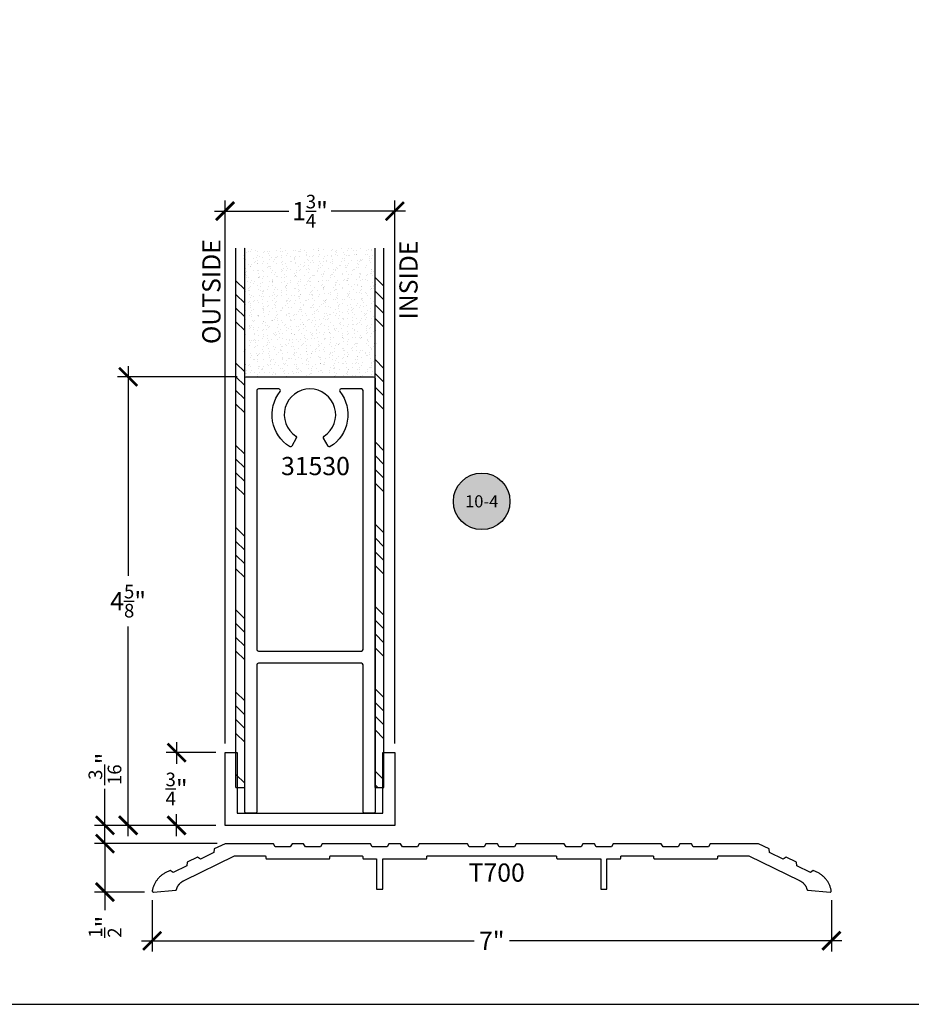
# Model space of a CAD drawing. Units: inches. Extents: x 0 to 32, y 0 to 43.3.
# Drawn here: x 13.6 to 22.8, y 0 to 10.2 of the extents above; entities that cross this region are included whole.
import ezdxf
from ezdxf.enums import TextEntityAlignment as Align

# ---------------------------------------------------------------- set-up
doc = ezdxf.new("R2010")
doc.units = ezdxf.units.IN
doc.header["$MEASUREMENT"] = 0
for name, color, linetype in [('Arcadia-Dim', 4, 'Continuous'), ('Arcadia-Profile', 5, 'Continuous'), ('Arcadia-Shade', 8, 'Continuous'), ('Arcadia-Symb', 7, 'Continuous'), ('Arcadia-Symb-Text', 3, 'Continuous'), ('Arcadia-Text', 3, 'Continuous')]:
    doc.layers.add(name, color=color, linetype=linetype)
doc.layers.add('Arcadia-Mview', color=6, linetype='Continuous', plot=False)
doc.styles.get("Standard").update_dxf_attribs({"font": 'ARIALN.TTF'})
doc.dimstyles.new('Arcadia-2', dxfattribs={"dimscale": 2, "dimtxt": 0.0938, "dimasz": 0.0938, "dimexe": 0.0546, "dimexo": 0.0469, "dimgap": 0.0469, "dimtad": 0, "dimtih": 1, "dimdec": 4, "dimrnd": 0.0625, "dimzin": 3, "dimdsep": 46, "dimlunit": 4, "dimtxsty": 'Standard', "dimblk": 'ARCHTICK', "dimcen": 0.0469, "dimdle": 0.0546, "dimclrd": 256, "dimclre": 256, "dimclrt": 256, "dimadec": 0, "dimazin": 0, "dimtfac": 0.75, "dimtix": 1, "dimtmove": 2, "dimatfit": 3, "dimfxl": 1, "dimtolj": 1, "dimtzin": 3, "dimlwd": -3, "dimlwe": -3, "dimarcsym": 0})

# ---------------------------------------------------------------- blocks, each defined once
blk = doc.blocks.new('_ArchTick')
at = {"color": 0, "linetype": 'ByBlock', "const_width": 0.15}
blk.add_lwpolyline([(-0.5, -0.5), (0.5, 0.5)], dxfattribs=at)
blk = doc.blocks.new('*D36')
at = {"layer": 'Arcadia-Dim', "lineweight": -3}
for p, q in [((14.976, 1.075), (14.976, 0.546)), ((21.98, 1.075), (21.98, 0.546)), ((14.867, 0.655), (18.296, 0.655)), ((22.089, 0.655), (18.66, 0.655))]:
    blk.add_line(p, q, dxfattribs=at)
at = {"layer": 'Defpoints', "color": 0}
for p in [(14.976, 1.169), (21.98, 1.168), (21.98, 0.655)]:
    blk.add_point(p, dxfattribs=at)
at = {"layer": 'Arcadia-Dim', "lineweight": -3, "xscale": 0.1876, "yscale": 0.1876, "zscale": 0.1876, "rotation": 180}
blk.add_blockref('_ArchTick', (14.976, 0.655), dxfattribs=at)
at = {"layer": 'Arcadia-Dim', "lineweight": -3, "xscale": 0.1876, "yscale": 0.1876, "zscale": 0.1876}
blk.add_blockref('_ArchTick', (21.98, 0.655), dxfattribs=at)
at = {"layer": 'Arcadia-Dim', "insert": (18.478, 0.655), "char_height": 0.1876, "attachment_point": 5}
blk.add_mtext('\\A1;7"', dxfattribs=at)
blk = doc.blocks.new('Keynote')
at = {"layer": 'Arcadia-Symb', "lineweight": -3}
h = blk.add_hatch(color=8, dxfattribs=at)
h.dxf.hatch_style = 1
edge = h.paths.add_edge_path()
edge.add_arc((0, 0), 0.1458, 0, 360)
at = {"layer": 'Defpoints', "lineweight": -3}
blk.add_circle((0, 0), 0.1458, dxfattribs=at)
at = {"layer": 'Arcadia-Symb-Text'}
blk.add_attdef('KEYNOTE_BUBBLE', text='', height=0.0938, dxfattribs=at).set_placement((0, 0), align=Align.MIDDLE_CENTER)
blk = doc.blocks.new('*D126')
at = {"lineweight": -3}
for p, q in [((15.228, 2.704), (15.228, 2.479)), ((15.634, 2.595), (15.119, 2.595)), ((15.228, 1.735), (15.228, 1.96)), ((15.634, 1.845), (15.119, 1.845))]:
    blk.add_line(p, q, dxfattribs=at)
at = {"layer": 'Defpoints', "color": 0}
for p in [(15.228, 2.595), (15.728, 2.595), (15.728, 1.845)]:
    blk.add_point(p, dxfattribs=at)
at = {"lineweight": -3, "xscale": 0.1876, "yscale": 0.1876, "zscale": 0.1876}
for p, rotation in [((15.228, 2.595), 90), ((15.228, 1.845), 270)]:
    blk.add_blockref('_ArchTick', p, dxfattribs=dict(at, rotation=rotation))
at = {"insert": (15.228, 2.22), "char_height": 0.1876, "attachment_point": 5}
blk.add_mtext('\\A1;{\\H0.75x;\\S3/4;}"', dxfattribs=at)
blk = doc.blocks.new('*D127')
at = {"lineweight": -3}
for p, q in [((14.728, 6.579), (14.728, 4.417)), ((15.852, 6.47), (14.619, 6.47)), ((14.728, 1.735), (14.728, 3.897)), ((15.634, 1.845), (14.619, 1.845))]:
    blk.add_line(p, q, dxfattribs=at)
at = {"layer": 'Defpoints', "color": 0}
for p in [(14.728, 6.47), (15.946, 6.47), (15.728, 1.845)]:
    blk.add_point(p, dxfattribs=at)
at = {"lineweight": -3, "xscale": 0.1876, "yscale": 0.1876, "zscale": 0.1876}
for p, rotation in [((14.728, 6.47), 90), ((14.728, 1.845), 270)]:
    blk.add_blockref('_ArchTick', p, dxfattribs=dict(at, rotation=rotation))
at = {"insert": (14.728, 4.157), "char_height": 0.1876, "attachment_point": 5}
blk.add_mtext('\\A1;4{\\H0.75x;\\S5/8;}"', dxfattribs=at)
blk = doc.blocks.new('*D130')
at = {"lineweight": -3}
for p, q in [((15.645, 1.657), (14.38, 1.657)), ((14.489, 1.657), (14.489, 1.048)), ((14.896, 1.157), (14.38, 1.157)), ((14.489, 1.157), (14.489, 0.97))]:
    blk.add_line(p, q, dxfattribs=at)
at = {"layer": 'Defpoints', "color": 0}
for p in [(14.489, 1.657), (15.738, 1.657), (14.989, 1.157)]:
    blk.add_point(p, dxfattribs=at)
at = {"lineweight": -3, "xscale": 0.1876, "yscale": 0.1876, "zscale": 0.1876}
for p, rotation in [((14.489, 1.657), 90), ((14.489, 1.157), 270)]:
    blk.add_blockref('_ArchTick', p, dxfattribs=dict(at, rotation=rotation))
at = {"insert": (14.489, 0.8), "char_height": 0.1876, "attachment_point": 5, "rotation": 90}
blk.add_mtext('\\A1;{\\H0.75x;\\S1/2;}"', dxfattribs=at)
blk = doc.blocks.new('*D131')
at = {"lineweight": -3}
for p, q in [((14.489, 1.845), (14.489, 2.22)), ((15.634, 1.845), (14.38, 1.845)), ((14.489, 1.657), (14.489, 1.845)), ((15.645, 1.657), (14.38, 1.657)), ((14.489, 1.657), (14.489, 1.47))]:
    blk.add_line(p, q, dxfattribs=at)
at = {"layer": 'Defpoints', "color": 0}
for p in [(14.489, 1.845), (15.728, 1.845), (15.738, 1.657)]:
    blk.add_point(p, dxfattribs=at)
at = {"lineweight": -3, "xscale": 0.1876, "yscale": 0.1876, "zscale": 0.1876}
for p, rotation in [((14.489, 1.845), 270), ((14.489, 1.657), 90)]:
    blk.add_blockref('_ArchTick', p, dxfattribs=dict(at, rotation=rotation))
at = {"insert": (14.489, 2.428), "char_height": 0.1876, "attachment_point": 5, "rotation": 90}
blk.add_mtext('\\A1;{\\H0.75x;\\S3/16;}"', dxfattribs=at)
blk = doc.blocks.new('*D149')
at = {"lineweight": -3}
for p, q in [((15.728, 2.688), (15.728, 8.287)), ((17.478, 2.688), (17.478, 8.287)), ((15.619, 8.178), (16.384, 8.178)), ((17.587, 8.178), (16.822, 8.178))]:
    blk.add_line(p, q, dxfattribs=at)
at = {"layer": 'Defpoints', "color": 0}
for p in [(17.478, 8.178), (15.728, 2.595), (17.478, 2.595)]:
    blk.add_point(p, dxfattribs=at)
at = {"lineweight": -3, "xscale": 0.1876, "yscale": 0.1876, "zscale": 0.1876, "rotation": 180}
blk.add_blockref('_ArchTick', (15.728, 8.178), dxfattribs=at)
at = {"lineweight": -3, "xscale": 0.1876, "yscale": 0.1876, "zscale": 0.1876}
blk.add_blockref('_ArchTick', (17.478, 8.178), dxfattribs=at)
at = {"insert": (16.603, 8.178), "char_height": 0.1876, "attachment_point": 5}
blk.add_mtext('\\A1;1{\\H0.75x;\\S3/4;}"', dxfattribs=at)

msp = doc.modelspace()

# ---------------------------------------------------------------- hatches: boundary and pattern name
at = {"layer": 'Arcadia-Shade'}
h = msp.add_hatch(dxfattribs=at)
h.set_pattern_fill('ANSI34', color=256, scale=0.8, angle=-90, style=0)
h.set_pattern_definition([(315, (-8.81597, 38.0552), (0.424264, 0.424264), []), (315, (-8.81597, 37.9138), (0.424264, 0.424264), []), (315, (-8.81597, 37.7724), (0.424264, 0.424264), []), (315, (-8.81597, 37.63095), (0.424264, 0.424264), [])])
h.paths.add_polyline_path([(15.84, 7.79698), (15.93, 7.79698), (15.93, 2.2362), (15.84, 2.2362)])
at = {"layer": 'Arcadia-Shade', "lineweight": -3}
h = msp.add_hatch(dxfattribs=at)
h.set_pattern_fill('AR-SAND', color=256, scale=0.05, angle=-90, style=0)
h.set_pattern_definition([(307.5, (-515.29034, 136.89969), (0.096341188, 0.003149668), [0, -0.076, 0, -0.085, 0, -0.08125]), (277.5, (-515.29034, 136.89969), (0.141107303, -0.088488835), [0, -0.041, 0, -0.0685, 0, -0.02625]), (237.5, (-515.29034, 136.96119), (0.000282953, -0.155707093), [0, -0.025, 0, -0.09, 0, -0.1175]), (227.5, (-515.29034, 136.96119), (0.043883778, -0.15030633), [0, -0.0125, 0, -0.059, 0, -0.0675])])
h.paths.add_polyline_path([(17.2845, 7.79698), (17.2845, 6.4697), (17.276, 6.4697), (15.93, 6.4697), (15.9215, 6.4697), (15.9215, 7.79698)])
at = {"layer": 'Arcadia-Shade'}
h = msp.add_hatch(dxfattribs=at)
h.set_pattern_fill('ANSI34', color=256, scale=0.8, angle=-90, style=0)
h.set_pattern_definition([(315, (-7.34497, 38.0552), (0.424264, 0.424264), []), (315, (-7.34497, 37.9138), (0.424264, 0.424264), []), (315, (-7.34497, 37.7724), (0.424264, 0.424264), []), (315, (-7.34497, 37.63095), (0.424264, 0.424264), [])])
h.paths.add_polyline_path([(17.276, 7.79698), (17.366, 7.79698), (17.366, 2.2362), (17.276, 2.2362)])

# ---------------------------------------------------------------- linework, layer by layer
at = {"layer": 'Arcadia-Mview'}
msp.add_lwpolyline([(32, 37.31833), (0, 37.31833), (0, 0), (32, 0)], close=True, dxfattribs=at)
at = {"layer": 'Arcadia-Profile'}
for p, q in [((15.84, 2.2362), (15.84, 7.79698)), ((15.93, 2.2362), (15.93, 7.79698)), ((17.276, 2.2362), (17.276, 7.79698)), ((17.366, 2.2362), (17.366, 7.79698)), ((15.84, 2.2362), (15.93, 2.2362)), ((17.276, 2.2362), (17.366, 2.2362))]:
    msp.add_line(p, q, dxfattribs=at)
for points in [[(17.26, 1.9697), (17.167, 1.9697, -0.41421356), (17.151, 1.9857), (17.151, 3.5007, 0.41421356), (17.135, 3.5167), (16.071, 3.5167, 0.41421356), (16.055, 3.5007), (16.055, 1.9857, -0.41421356), (16.039, 1.9697), (15.946, 1.9697, -0.41421356), (15.93, 1.9857), (15.93, 6.4537, -0.41421356), (15.946, 6.4697), (17.26, 6.4697, -0.41421356), (17.276, 6.4537), (17.276, 1.9857, -0.41421356)], [(16.41592, 5.75517, -0.42678696), (16.39348, 5.74967, -0.44217058), (16.29471, 6.31888, 0.62403876), (16.28208, 6.3447), (16.071, 6.3447, 0.41421356), (16.055, 6.3287), (16.055, 3.6577, 0.41421356), (16.071, 3.6417), (17.135, 3.6417, 0.41421356), (17.151, 3.6577), (17.151, 6.3287, 0.41421356), (17.135, 6.3447), (16.92392, 6.3447, 0.62403876), (16.91129, 6.31888, -0.44217058), (16.81252, 5.74967, -0.42678696), (16.79008, 5.75517), (16.74352, 5.83581, -0.39765342), (16.7486, 5.85719, 3.34820463), (16.4574, 5.85719, -0.39765342), (16.46248, 5.83581)]]:
    msp.add_lwpolyline(points, format="xyb", close=True, dxfattribs=at)
for points in [[(15.728, 2.5947), (15.853, 2.5947), (15.853, 1.9697), (17.353, 1.9697), (17.353, 2.5947), (17.478, 2.5947), (17.478, 1.8447), (15.728, 1.8447)], [(19.5381, 1.65623), (19.4179, 1.65623), (19.4, 1.62523), (19.244, 1.62523), (19.2261, 1.65623), (18.7299, 1.65623), (18.712, 1.62523), (18.556, 1.62523), (18.5381, 1.65623), (18.478, 1.65623), (18.4179, 1.65623), (18.4, 1.62523), (18.244, 1.62523), (18.2261, 1.65623), (17.7299, 1.65623), (17.712, 1.62523), (17.556, 1.62523), (17.5381, 1.65623), (17.4179, 1.65623), (17.4, 1.62523), (17.244, 1.62523), (17.2261, 1.65623), (16.7299, 1.65623), (16.712, 1.62523), (16.556, 1.62523), (16.5381, 1.65623), (16.4179, 1.65623), (16.4, 1.62523), (16.244, 1.62523), (16.2261, 1.65623), (15.728, 1.65623), (15.61565, 1.60144), (15.61315, 1.56573), (15.47294, 1.49734), (15.44327, 1.51736), (15.33523, 1.46467), (15.33273, 1.42896), (15.19252, 1.36057), (15.16284, 1.38059), (15.10927, 1.35446), (15.10251, 1.35061), (15.09586, 1.34656), (15.08934, 1.34231), (15.08294, 1.33788), (15.07667, 1.33326), (15.07055, 1.32846), (15.06456, 1.32348), (15.05873, 1.31833), (15.05305, 1.313), (15.04753, 1.30752), (15.04217, 1.30187), (15.03698, 1.29607), (15.03196, 1.29012), (15.02712, 1.28402), (15.02246, 1.27779), (15.01799, 1.27142), (15.01371, 1.26492), (15.00961, 1.2583), (15.00572, 1.25156), (15.00202, 1.24471), (14.99853, 1.23775), (14.99524, 1.2307), (14.99216, 1.22355), (14.98929, 1.21631), (14.98664, 1.209), (14.9842, 1.2016), (14.98198, 1.19414), (14.97998, 1.18662), (14.9782, 1.17904), (14.97665, 1.17142), (14.97653, 1.17069), (14.97646, 1.16995), (14.97644, 1.16922), (14.97646, 1.16848), (14.97653, 1.16774), (14.97664, 1.16702), (14.9768, 1.16629), (14.977, 1.16558), (14.97724, 1.16489), (14.97752, 1.16421), (14.97785, 1.16355), (14.97822, 1.16291), (14.97862, 1.16229), (14.97907, 1.1617), (14.97954, 1.16114), (14.98006, 1.16061), (14.9806, 1.16011), (14.98117, 1.15964), (14.98177, 1.15922), (14.9824, 1.15882), (14.98305, 1.15847), (14.98372, 1.15816), (14.9844, 1.15789), (14.9851, 1.15767), (14.98582, 1.15748), (14.98654, 1.15734), (14.98728, 1.15725), (14.98801, 1.1572), (14.98875, 1.1572), (14.98949, 1.15724), (15.21887, 1.17731), (15.21936, 1.17736), (15.21985, 1.17744), (15.22033, 1.17755), (15.22081, 1.17767), (15.22128, 1.17782), (15.22175, 1.178), (15.2222, 1.17819), (15.22264, 1.17841), (15.22307, 1.17865), (15.22349, 1.17891), (15.2239, 1.1792), (15.22429, 1.1795), (15.22467, 1.17982), (15.22503, 1.18016), (15.22537, 1.18051), (15.2257, 1.18089), (15.226, 1.18127), (15.22629, 1.18168), (15.22656, 1.18209), (15.2268, 1.18252), (15.22703, 1.18296), (15.22723, 1.18342), (15.22741, 1.18388), (15.22756, 1.18435), (15.2277, 1.18482), (15.2278, 1.1853), (15.22789, 1.18579), (15.22795, 1.18628), (15.22799, 1.18677), (15.228, 1.18727), (15.22916, 1.19113), (15.23044, 1.19495), (15.23183, 1.19874), (15.23332, 1.20248), (15.23492, 1.20618), (15.23663, 1.20984), (15.23844, 1.21344), (15.24036, 1.21699), (15.24237, 1.22048), (15.24449, 1.22391), (15.2467, 1.22728), (15.24901, 1.23058), (15.25141, 1.23382), (15.25391, 1.23699), (15.2565, 1.24008), (15.25917, 1.2431), (15.26193, 1.24604), (15.26477, 1.24889), (15.2677, 1.25167), (15.2707, 1.25436), (15.27378, 1.25696), (15.27694, 1.25947), (15.28016, 1.26189), (15.28345, 1.26422), (15.28681, 1.26645), (15.29023, 1.26858), (15.29371, 1.27062), (15.29725, 1.27255), (15.30084, 1.27438), (15.30449, 1.27611), (15.8255, 1.53022), (15.82564, 1.53029), (15.82577, 1.53035), (15.82591, 1.53041), (15.82605, 1.53047), (15.82619, 1.53053), (15.82633, 1.53058), (15.82647, 1.53063), (15.82662, 1.53068), (15.82676, 1.53073), (15.8269, 1.53078), (15.82705, 1.53082), (15.82719, 1.53087), (15.82734, 1.5309), (15.82749, 1.53094), (15.82763, 1.53098), (15.82778, 1.53101), (15.82793, 1.53104), (15.82808, 1.53107), (15.82823, 1.5311), (15.82838, 1.53112), (15.82853, 1.53114), (15.82868, 1.53116), (15.82883, 1.53118), (15.82898, 1.53119), (15.82913, 1.5312), (15.82928, 1.53122), (15.82943, 1.53122), (15.82958, 1.53123), (15.82973, 1.53123), (15.82988, 1.53123), (16.137, 1.53123), (16.13752, 1.53122), (16.13804, 1.53118), (16.13856, 1.53111), (16.13908, 1.53101), (16.13959, 1.53089), (16.14009, 1.53074), (16.14058, 1.53057), (16.14107, 1.53037), (16.14154, 1.53014), (16.142, 1.52989), (16.14245, 1.52962), (16.14288, 1.52932), (16.14329, 1.529), (16.14369, 1.52866), (16.14407, 1.5283), (16.14443, 1.52792), (16.14477, 1.52753), (16.14509, 1.52711), (16.14539, 1.52668), (16.14566, 1.52623), (16.14591, 1.52577), (16.14613, 1.5253), (16.14633, 1.52482), (16.14651, 1.52432), (16.14666, 1.52382), (16.14678, 1.52331), (16.14688, 1.5228), (16.14694, 1.52228), (16.14699, 1.52176), (16.147, 1.52123), (16.147, 1.51023), (16.14701, 1.50971), (16.14705, 1.50919), (16.14712, 1.50867), (16.14722, 1.50815), (16.14734, 1.50765), (16.14749, 1.50714), (16.14766, 1.50665), (16.14786, 1.50617), (16.14809, 1.50569), (16.14834, 1.50523), (16.14861, 1.50479), (16.14891, 1.50436), (16.14923, 1.50394), (16.14957, 1.50354), (16.14993, 1.50316), (16.15031, 1.5028), (16.15071, 1.50246), (16.15112, 1.50214), (16.15155, 1.50185), (16.152, 1.50157), (16.15246, 1.50132), (16.15293, 1.5011), (16.15342, 1.5009), (16.15391, 1.50072), (16.15441, 1.50057), (16.15492, 1.50045), (16.15543, 1.50036), (16.15595, 1.50029), (16.15648, 1.50025), (16.157, 1.50023), (16.799, 1.50023), (16.79952, 1.50025), (16.80004, 1.50029), (16.80056, 1.50036), (16.80108, 1.50045), (16.80159, 1.50057), (16.80209, 1.50072), (16.80258, 1.5009), (16.80307, 1.5011), (16.80354, 1.50132), (16.804, 1.50157), (16.80445, 1.50185), (16.80488, 1.50214), (16.80529, 1.50246), (16.80569, 1.5028), (16.80607, 1.50316), (16.80643, 1.50354), (16.80677, 1.50394), (16.80709, 1.50436), (16.80739, 1.50479), (16.80766, 1.50523), (16.80791, 1.50569), (16.80813, 1.50617), (16.80833, 1.50665), (16.80851, 1.50714), (16.80866, 1.50765), (16.80878, 1.50815), (16.80888, 1.50867), (16.80894, 1.50919), (16.80899, 1.50971), (16.809, 1.51023), (16.809, 1.52123), (16.80901, 1.52176), (16.80905, 1.52228), (16.80912, 1.5228), (16.80922, 1.52331), (16.80934, 1.52382), (16.80949, 1.52432), (16.80966, 1.52482), (16.80986, 1.5253), (16.81009, 1.52577), (16.81034, 1.52623), (16.81061, 1.52668), (16.81091, 1.52711), (16.81123, 1.52753), (16.81157, 1.52792), (16.81193, 1.5283), (16.81231, 1.52866), (16.81271, 1.529), (16.81312, 1.52932), (16.81355, 1.52962), (16.814, 1.52989), (16.81446, 1.53014), (16.81493, 1.53037), (16.81542, 1.53057), (16.81591, 1.53074), (16.81641, 1.53089), (16.81692, 1.53101), (16.81743, 1.53111), (16.81795, 1.53118), (16.81848, 1.53122), (16.819, 1.53123), (17.137, 1.53123), (17.13752, 1.53122), (17.13804, 1.53118), (17.13856, 1.53111), (17.13908, 1.53101), (17.13959, 1.53089), (17.14009, 1.53074), (17.14058, 1.53057), (17.14107, 1.53037), (17.14154, 1.53014), (17.142, 1.52989), (17.14245, 1.52962), (17.14288, 1.52932), (17.14329, 1.529), (17.14369, 1.52866), (17.14407, 1.5283), (17.14443, 1.52792), (17.14477, 1.52753), (17.14509, 1.52711), (17.14539, 1.52668), (17.14566, 1.52623), (17.14591, 1.52577), (17.14613, 1.5253), (17.14633, 1.52482), (17.14651, 1.52432), (17.14666, 1.52382), (17.14678, 1.52331), (17.14688, 1.5228), (17.14694, 1.52228), (17.14699, 1.52176), (17.147, 1.52123), (17.147, 1.51023), (17.14701, 1.50971), (17.14705, 1.50919), (17.14712, 1.50867), (17.14722, 1.50815), (17.14734, 1.50765), (17.14749, 1.50714), (17.14766, 1.50665), (17.14786, 1.50617), (17.14809, 1.50569), (17.14834, 1.50523), (17.14861, 1.50479), (17.14891, 1.50436), (17.14923, 1.50394), (17.14957, 1.50354), (17.14993, 1.50316), (17.15031, 1.5028), (17.15071, 1.50246), (17.15112, 1.50214), (17.15155, 1.50185), (17.152, 1.50157), (17.15246, 1.50132), (17.15293, 1.5011), (17.15342, 1.5009), (17.15391, 1.50072), (17.15441, 1.50057), (17.15492, 1.50045), (17.15543, 1.50036), (17.15595, 1.50029), (17.15648, 1.50025), (17.157, 1.50023), (17.291, 1.50023), (17.291, 1.18723), (17.353, 1.18723), (17.353, 1.50023), (17.799, 1.50023), (17.79952, 1.50025), (17.80004, 1.50029), (17.80056, 1.50036), (17.80108, 1.50045), (17.80159, 1.50057), (17.80209, 1.50072), (17.80258, 1.5009), (17.80307, 1.5011), (17.80354, 1.50132), (17.804, 1.50157), (17.80445, 1.50185), (17.80488, 1.50214), (17.80529, 1.50246), (17.80569, 1.5028), (17.80607, 1.50316), (17.80643, 1.50354), (17.80677, 1.50394), (17.80709, 1.50436), (17.80739, 1.50479), (17.80766, 1.50523), (17.80791, 1.50569), (17.80813, 1.50617), (17.80833, 1.50665), (17.80851, 1.50714), (17.80866, 1.50765), (17.80878, 1.50815), (17.80888, 1.50867), (17.80894, 1.50919), (17.80899, 1.50971), (17.809, 1.51023), (17.809, 1.52123), (17.80901, 1.52176), (17.80905, 1.52228), (17.80912, 1.5228), (17.80922, 1.52331), (17.80934, 1.52382), (17.80949, 1.52432), (17.80966, 1.52482), (17.80986, 1.5253), (17.81009, 1.52577), (17.81034, 1.52623), (17.81061, 1.52668), (17.81091, 1.52711), (17.81123, 1.52753), (17.81157, 1.52792), (17.81193, 1.5283), (17.81231, 1.52866), (17.81271, 1.529), (17.81312, 1.52932), (17.81355, 1.52962), (17.814, 1.52989), (17.81446, 1.53014), (17.81493, 1.53037), (17.81542, 1.53057), (17.81591, 1.53074), (17.81641, 1.53089), (17.81692, 1.53101), (17.81743, 1.53111), (17.81795, 1.53118), (17.81848, 1.53122), (17.819, 1.53123), (18.478, 1.53123), (19.137, 1.53123), (19.13752, 1.53122), (19.13804, 1.53118), (19.13856, 1.53111), (19.13908, 1.53101), (19.13959, 1.53089), (19.14009, 1.53074), (19.14058, 1.53057), (19.14107, 1.53037), (19.14154, 1.53014), (19.142, 1.52989), (19.14245, 1.52962), (19.14288, 1.52932), (19.14329, 1.529), (19.14369, 1.52866), (19.14407, 1.5283), (19.14443, 1.52792), (19.14477, 1.52753), (19.14509, 1.52711), (19.14539, 1.52668), (19.14566, 1.52623), (19.14591, 1.52577), (19.14613, 1.5253), (19.14633, 1.52482), (19.14651, 1.52432), (19.14666, 1.52382), (19.14678, 1.52331), (19.14688, 1.5228), (19.14694, 1.52228), (19.14699, 1.52176), (19.147, 1.52123), (19.147, 1.51023), (19.14701, 1.50971), (19.14705, 1.50919), (19.14712, 1.50867), (19.14722, 1.50815), (19.14734, 1.50765), (19.14749, 1.50714), (19.14766, 1.50665), (19.14786, 1.50617), (19.14809, 1.50569), (19.14834, 1.50523), (19.14861, 1.50479), (19.14891, 1.50436), (19.14923, 1.50394), (19.14957, 1.50354), (19.14993, 1.50316), (19.15031, 1.5028), (19.15071, 1.50246), (19.15112, 1.50214), (19.15155, 1.50185), (19.152, 1.50157), (19.15246, 1.50132), (19.15293, 1.5011), (19.15342, 1.5009), (19.15391, 1.50072), (19.15441, 1.50057), (19.15492, 1.50045), (19.15543, 1.50036), (19.15595, 1.50029), (19.15648, 1.50025), (19.157, 1.50023), (19.603, 1.50023), (19.603, 1.18723), (19.665, 1.18723), (19.665, 1.50023), (19.799, 1.50023), (19.79952, 1.50025), (19.80004, 1.50029), (19.80056, 1.50036), (19.80108, 1.50045), (19.80159, 1.50057), (19.80209, 1.50072), (19.80258, 1.5009), (19.80307, 1.5011), (19.80354, 1.50132), (19.804, 1.50157), (19.80445, 1.50185), (19.80488, 1.50214), (19.80529, 1.50246), (19.80569, 1.5028), (19.80607, 1.50316), (19.80643, 1.50354), (19.80677, 1.50394), (19.80709, 1.50436), (19.80739, 1.50479), (19.80766, 1.50523), (19.80791, 1.50569), (19.80813, 1.50617), (19.80833, 1.50665), (19.80851, 1.50714), (19.80866, 1.50765), (19.80878, 1.50815), (19.80888, 1.50867), (19.80894, 1.50919), (19.80899, 1.50971), (19.809, 1.51023), (19.809, 1.52123), (19.80901, 1.52176), (19.80905, 1.52228), (19.80912, 1.5228), (19.80922, 1.52331), (19.80934, 1.52382), (19.80949, 1.52432), (19.80966, 1.52482), (19.80986, 1.5253), (19.81009, 1.52577), (19.81034, 1.52623), (19.81061, 1.52668), (19.81091, 1.52711), (19.81123, 1.52753), (19.81157, 1.52792), (19.81193, 1.5283), (19.81231, 1.52866), (19.81271, 1.529), (19.81312, 1.52932), (19.81355, 1.52962), (19.814, 1.52989), (19.81446, 1.53014), (19.81493, 1.53037), (19.81542, 1.53057), (19.81591, 1.53074), (19.81641, 1.53089), (19.81692, 1.53101), (19.81743, 1.53111), (19.81795, 1.53118), (19.81848, 1.53122), (19.819, 1.53123), (20.137, 1.53123), (20.13752, 1.53122), (20.13804, 1.53118), (20.13856, 1.53111), (20.13908, 1.53101), (20.13959, 1.53089), (20.14009, 1.53074), (20.14058, 1.53057), (20.14107, 1.53037), (20.14154, 1.53014), (20.142, 1.52989), (20.14245, 1.52962), (20.14288, 1.52932), (20.14329, 1.529), (20.14369, 1.52866), (20.14407, 1.5283), (20.14443, 1.52792), (20.14477, 1.52753), (20.14509, 1.52711), (20.14539, 1.52668), (20.14566, 1.52623), (20.14591, 1.52577), (20.14613, 1.5253), (20.14633, 1.52482), (20.14651, 1.52432), (20.14666, 1.52382), (20.14678, 1.52331), (20.14688, 1.5228), (20.14694, 1.52228), (20.14699, 1.52176), (20.147, 1.52123), (20.147, 1.51023), (20.14701, 1.50971), (20.14705, 1.50919), (20.14712, 1.50867), (20.14722, 1.50815), (20.14734, 1.50765), (20.14749, 1.50714), (20.14766, 1.50665), (20.14786, 1.50617), (20.14809, 1.50569), (20.14834, 1.50523), (20.14861, 1.50479), (20.14891, 1.50436), (20.14923, 1.50394), (20.14957, 1.50354), (20.14993, 1.50316), (20.15031, 1.5028), (20.15071, 1.50246), (20.15112, 1.50214), (20.15155, 1.50185), (20.152, 1.50157), (20.15246, 1.50132), (20.15293, 1.5011), (20.15342, 1.5009), (20.15391, 1.50072), (20.15441, 1.50057), (20.15492, 1.50045), (20.15543, 1.50036), (20.15595, 1.50029), (20.15648, 1.50025), (20.157, 1.50023), (20.799, 1.50023), (20.79952, 1.50025), (20.80004, 1.50029), (20.80056, 1.50036), (20.80108, 1.50045), (20.80159, 1.50057), (20.80209, 1.50072), (20.80258, 1.5009), (20.80307, 1.5011), (20.80354, 1.50132), (20.804, 1.50157), (20.80445, 1.50185), (20.80488, 1.50214), (20.80529, 1.50246), (20.80569, 1.5028), (20.80607, 1.50316), (20.80643, 1.50354), (20.80677, 1.50394), (20.80709, 1.50436), (20.80739, 1.50479), (20.80766, 1.50523), (20.80791, 1.50569), (20.80813, 1.50617), (20.80833, 1.50665), (20.80851, 1.50714), (20.80866, 1.50765), (20.80878, 1.50815), (20.80888, 1.50867), (20.80894, 1.50919), (20.80899, 1.50971), (20.809, 1.51023), (20.809, 1.52123), (20.80901, 1.52176), (20.80905, 1.52228), (20.80912, 1.5228), (20.80922, 1.52331), (20.80934, 1.52382), (20.80949, 1.52432), (20.80966, 1.52482), (20.80986, 1.5253), (20.81009, 1.52577), (20.81034, 1.52623), (20.81061, 1.52668), (20.81091, 1.52711), (20.81123, 1.52753), (20.81157, 1.52792), (20.81193, 1.5283), (20.81231, 1.52866), (20.81271, 1.529), (20.81312, 1.52932), (20.81355, 1.52962), (20.814, 1.52989), (20.81446, 1.53014), (20.81493, 1.53037), (20.81542, 1.53057), (20.81591, 1.53074), (20.81641, 1.53089), (20.81692, 1.53101), (20.81743, 1.53111), (20.81795, 1.53118), (20.81848, 1.53122), (20.819, 1.53123), (21.12612, 1.53123), (21.12627, 1.53123), (21.12642, 1.53123), (21.12657, 1.53122), (21.12672, 1.53122), (21.12687, 1.5312), (21.12702, 1.53119), (21.12717, 1.53118), (21.12732, 1.53116), (21.12747, 1.53114), (21.12762, 1.53112), (21.12777, 1.5311), (21.12792, 1.53107), (21.12807, 1.53104), (21.12822, 1.53101), (21.12836, 1.53098), (21.12851, 1.53094), (21.12866, 1.5309), (21.1288, 1.53087), (21.12895, 1.53082), (21.12909, 1.53078), (21.12924, 1.53073), (21.12938, 1.53068), (21.12952, 1.53063), (21.12967, 1.53058), (21.12981, 1.53053), (21.12995, 1.53047), (21.13009, 1.53041), (21.13023, 1.53035), (21.13036, 1.53029), (21.1305, 1.53022), (21.65151, 1.27611), (21.65515, 1.27438), (21.65875, 1.27255), (21.66229, 1.27062), (21.66577, 1.26858), (21.66919, 1.26645), (21.67255, 1.26422), (21.67584, 1.26189), (21.67906, 1.25947), (21.68222, 1.25696), (21.6853, 1.25436), (21.6883, 1.25167), (21.69122, 1.24889), (21.69407, 1.24604), (21.69683, 1.2431), (21.6995, 1.24008), (21.70209, 1.23699), (21.70458, 1.23382), (21.70699, 1.23058), (21.7093, 1.22728), (21.71151, 1.22391), (21.71363, 1.22048), (21.71564, 1.21699), (21.71756, 1.21344), (21.71937, 1.20984), (21.72108, 1.20618), (21.72268, 1.20248), (21.72417, 1.19874), (21.72556, 1.19495), (21.72683, 1.19113), (21.728, 1.18727), (21.72801, 1.18677), (21.72805, 1.18628), (21.72811, 1.18579), (21.72819, 1.1853), (21.7283, 1.18482), (21.72844, 1.18435), (21.72859, 1.18388), (21.72877, 1.18342), (21.72897, 1.18296), (21.7292, 1.18252), (21.72944, 1.18209), (21.72971, 1.18168), (21.73, 1.18127), (21.7303, 1.18089), (21.73063, 1.18051), (21.73097, 1.18016), (21.73133, 1.17982), (21.73171, 1.1795), (21.7321, 1.1792), (21.7325, 1.17891), (21.73292, 1.17865), (21.73336, 1.17841), (21.7338, 1.17819), (21.73425, 1.178), (21.73472, 1.17782), (21.73519, 1.17767), (21.73566, 1.17755), (21.73615, 1.17744), (21.73664, 1.17736), (21.73713, 1.17731), (21.96651, 1.15724), (21.96725, 1.1572), (21.96799, 1.1572), (21.96872, 1.15725), (21.96945, 1.15734), (21.97018, 1.15748), (21.97089, 1.15767), (21.9716, 1.15789), (21.97228, 1.15816), (21.97295, 1.15847), (21.9736, 1.15882), (21.97422, 1.15922), (21.97483, 1.15964), (21.9754, 1.16011), (21.97594, 1.16061), (21.97645, 1.16114), (21.97693, 1.1617), (21.97737, 1.16229), (21.97778, 1.16291), (21.97815, 1.16355), (21.97847, 1.16421), (21.97876, 1.16489), (21.979, 1.16558), (21.9792, 1.16629), (21.97936, 1.16702), (21.97947, 1.16774), (21.97954, 1.16848), (21.97956, 1.16922), (21.97953, 1.16995), (21.97946, 1.17069), (21.97935, 1.17142), (21.9778, 1.17904), (21.97602, 1.18662), (21.97402, 1.19414), (21.9718, 1.2016), (21.96936, 1.209), (21.96671, 1.21631), (21.96384, 1.22355), (21.96076, 1.2307), (21.95747, 1.23775), (21.95398, 1.24471), (21.95028, 1.25156), (21.94638, 1.2583), (21.94229, 1.26492), (21.93801, 1.27142), (21.93353, 1.27779), (21.92887, 1.28402), (21.92403, 1.29012), (21.91902, 1.29607), (21.91383, 1.30187), (21.90847, 1.30752), (21.90295, 1.313), (21.89727, 1.31833), (21.89143, 1.32348), (21.88545, 1.32846), (21.87932, 1.33326), (21.87306, 1.33788), (21.86666, 1.34231), (21.86014, 1.34656), (21.85349, 1.35061), (21.84673, 1.35446), (21.79316, 1.38059), (21.76348, 1.36057), (21.62327, 1.42896), (21.62077, 1.46467), (21.51273, 1.51736), (21.48306, 1.49734), (21.34285, 1.56573), (21.34035, 1.60144), (21.228, 1.65623), (20.7299, 1.65623), (20.712, 1.62523), (20.556, 1.62523), (20.5381, 1.65623), (20.4179, 1.65623), (20.4, 1.62523), (20.244, 1.62523), (20.2261, 1.65623), (19.7299, 1.65623), (19.712, 1.62523), (19.556, 1.62523)]]:
    msp.add_lwpolyline(points, close=True, dxfattribs=at)

# ---------------------------------------------------------------- block references
at = {"layer": 'Arcadia-Symb', "lineweight": -3}
ref = msp.add_blockref('Keynote', (18.37422, 5.18572), dxfattribs=dict(at, xscale=2, yscale=2, zscale=2))
ref.add_attrib('KEYNOTE_BUBBLE', '10-4', dxfattribs={"layer": 'Arcadia-Text', "height": 0.125}).set_placement((18.37422, 5.18572), align=Align.MIDDLE_CENTER)

# ---------------------------------------------------------------- texts
at = {"layer": 'Arcadia-Text', "lineweight": -3}
for s, p in [('OUTSIDE', (15.68045, 6.80761)), ('INSIDE', (17.71315, 7.0603))]:
    msp.add_text(s, height=0.1875, rotation=90, dxfattribs=at).set_placement(p)
for s, p in [('31530', (16.30487, 5.45604)), ('T700', (18.23919, 1.26445))]:
    msp.add_text(s, height=0.1875, dxfattribs=at).set_placement(p)

# ---------------------------------------------------------------- dimensions: what is measured, and where the dimension line sits
dim = msp.add_linear_dim(base=(17.478, 8.17778), p1=(15.728, 2.5947), p2=(17.478, 2.5947), dimstyle='Arcadia-2')
dim.commit()
dim.dimension.update_dxf_attribs({"geometry": '*D149', "text_midpoint": (16.603, 8.17778)})
for base, p2, picture, middle in [((14.728, 6.4697), (15.946, 6.4697), '*D127', (14.728, 4.1572)), ((15.228, 2.5947), (15.728, 2.5947), '*D126', (15.228, 2.2197))]:
    dim = msp.add_linear_dim(base=base, p1=(15.728, 1.8447), p2=p2, angle=270, dimstyle='Arcadia-2')
    dim.commit()
    dim.dimension.update_dxf_attribs({"geometry": picture, "text_midpoint": middle})
dim = msp.add_linear_dim(base=(14.48949, 1.8447), p1=(15.73848, 1.65724), p2=(15.728, 1.8447), angle=90, dimstyle='Arcadia-2', override={"dimtix": 0, "dimtmove": 0})
dim.commit()
dim.dimension.update_dxf_attribs({"geometry": '*D131', "text_midpoint": (14.48949, 2.42793)})
dim = msp.add_linear_dim(base=(14.48949, 1.65724), p1=(14.98949, 1.15724), p2=(15.73848, 1.65724), angle=90, dimstyle='Arcadia-2', override={"dimtix": 0, "dimtmove": 0})
dim.commit()
dim.dimension.update_dxf_attribs({"geometry": '*D130', "text_midpoint": (14.48949, 0.80048), "dimtype": 160})
at = {"layer": 'Arcadia-Dim'}
dim = msp.add_linear_dim(base=(21.97954, 0.65522), p1=(14.97644, 1.16922), p2=(21.97954, 1.16848), dimstyle='Arcadia-2', dxfattribs=at)
dim.commit()
dim.dimension.update_dxf_attribs({"geometry": '*D36', "text_midpoint": (18.47799, 0.65522)})

doc.saveas('drawing.dxf')
